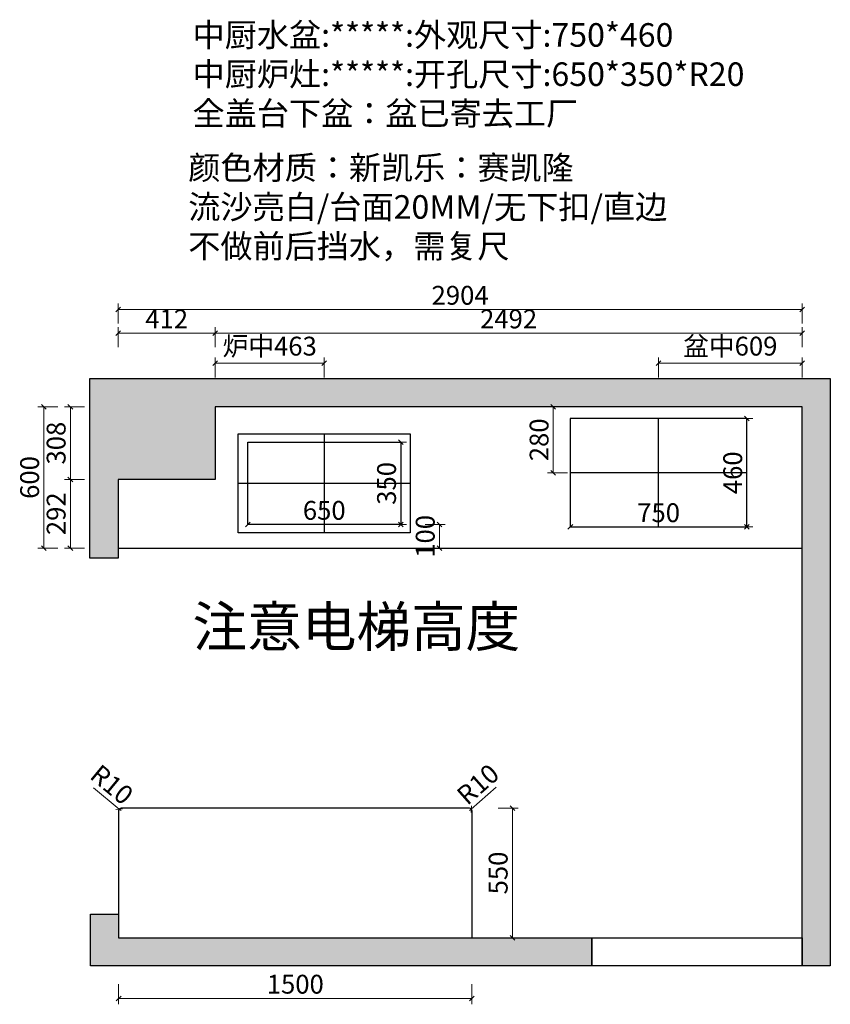
# Model space of a CAD drawing. Units: millimetres. Extents: x 42119 to 58639, y -109170 to -85874.
# Drawn here: x 52088 to 55530, y -109170 to -104987 of the extents above; entities that cross this region are included whole.
import ezdxf

# ---------------------------------------------------------------- set-up
doc = ezdxf.new("R2010")
doc.units = ezdxf.units.MM
doc.header["$PDMODE"] = 35
doc.layers.add('DIM', color=1, linetype='Continuous')
doc.styles.get("Standard").update_dxf_attribs({"font": 'txt.shx', "height": 30, "bigfont": 'gbcbig.shx'})
doc.styles.add('仿宋', font='txt', dxfattribs={"width": 0.8})
doc.styles.add('帝森标注0.5', font='txt', dxfattribs={"width": 0.5})
doc.dimstyles.new('帝森标注', dxfattribs={"dimscale": 20, "dimtxt": 4, "dimasz": 1, "dimexe": 1.25, "dimexo": 3, "dimgap": 0.5, "dimtad": 1, "dimdec": 0, "dimzin": 1, "dimdsep": 46, "dimtxsty": '帝森标注0.5', "dimblk": 'OBLIQUE', "dimcen": 2.5, "dimclrd": 3, "dimclre": 3, "dimclrt": 1, "dimadec": 0, "dimazin": 0, "dimtfac": 1, "dimtdec": 0, "dimtix": 1, "dimtmove": 1, "dimatfit": 2, "dimldrblk": 'CCD_Leader_Arrow', "dimfxl": 3, "dimfxlon": 1, "dimtfill": 1, "dimlwd": 5, "dimlwe": 5, "dimarcsym": 0})

# ---------------------------------------------------------------- blocks, each defined once
blk = doc.blocks.new('_Oblique')
at = {"color": 0, "linetype": 'ByBlock', "lineweight": -2}
blk.add_line((-0.5, -0.5), (0.5, 0.5), dxfattribs=at)
blk = doc.blocks.new('*D75')
at = {"layer": 'Defpoints', "color": 0, "transparency": 16777216}
for p in [(52510.4, -108340.6), (52518.1, -108347)]:
    blk.add_point(p, dxfattribs=at)
at = {"layer": 'DIM', "color": 3, "lineweight": 5, "transparency": 16777216}
for p in [(52401.7, -108250.8), (52518.1, -108347)]:
    blk.add_line(p, (52510.4, -108340.6), dxfattribs=at)
at = {"layer": 'DIM', "color": 1, "transparency": 16777216, "insert": (52472.5, -108244.4), "char_height": 80, "attachment_point": 5, "rotation": 320.4357, "style": '帝森标注0.5', "bg_fill": 3, "box_fill_scale": 1.1, "bg_fill_color": 256, "bg_fill_true_color": 13158600, "bg_fill_transparency": 0}
blk.add_mtext('R10', dxfattribs=at)
at = {"layer": 'DIM', "color": 3, "lineweight": 5, "transparency": 16777216, "xscale": 20, "yscale": 20, "zscale": 20, "rotation": 320.4356610475627}
blk.add_blockref('_Oblique', (52510.4, -108340.6), dxfattribs=at)
blk = doc.blocks.new('CCD_Leader_Arrow')
at = {"color": 50, "linetype": 'ByBlock'}
blk.add_line((0, 0), (-1, 0), dxfattribs=at)
for points in [[(-0.86, 0.67), (-0.6, 0.85), (-0.24, 0), (0, 0)], [(-0.86, -0.67), (-0.6, -0.85), (-0.24, 0), (0, 0)]]:
    blk.add_solid(points, dxfattribs=at)
blk = doc.blocks.new('*D76')
at = {"layer": 'Defpoints', "color": 0, "transparency": 16777216}
blk.add_point((53998.1, -108347), dxfattribs=at)
at = {"layer": 'DIM', "color": 3, "lineweight": 5, "transparency": 16777216}
blk.add_line((54111.6, -108247.2), (54005.7, -108340.4), dxfattribs=at)
at = {"layer": 'DIM', "color": 1, "transparency": 16777216, "insert": (54040.6, -108243), "char_height": 80, "attachment_point": 5, "rotation": 41.3529, "style": '帝森标注0.5', "bg_fill": 3, "box_fill_scale": 1.1, "bg_fill_color": 256, "bg_fill_true_color": 13158600, "bg_fill_transparency": 0}
blk.add_mtext('R10', dxfattribs=at)
at = {"layer": 'Defpoints', "color": 0, "transparency": 16777216}
blk.add_point((54005.7, -108340.4), dxfattribs=at)
at = {"layer": 'DIM', "color": 3, "lineweight": 5, "transparency": 16777216}
blk.add_line((53998.1, -108347), (54005.7, -108340.4), dxfattribs=at)
at = {"layer": 'DIM', "color": 3, "lineweight": 5, "transparency": 16777216, "xscale": 20, "yscale": 20, "zscale": 20, "rotation": 221.3529038324106}
blk.add_blockref('_Oblique', (54005.7, -108340.4), dxfattribs=at)
blk = doc.blocks.new('A$C4f2630f7')
at = {"color": 1}
for p, q in [((365, 420), (365, 0)), ((730, 210), (0, 210))]:
    blk.add_line(p, q, dxfattribs=at)
for points in [[(0, 420), (730, 420), (730, 0), (0, 0)], [(40, 385), (690, 385), (690, 35), (40, 35)]]:
    blk.add_lwpolyline(points, close=True, dxfattribs=at)
blk = doc.blocks.new('A$C195612cc')
at = {"color": 1}
for p, q in [((375, 0), (375, 460)), ((750, 230), (0, 230))]:
    blk.add_line(p, q, dxfattribs=at)
blk.add_lwpolyline([(0, 0), (750, 0), (750, 460), (0, 460)], close=True, dxfattribs=at)
blk = doc.blocks.new('*D203')
at = {"layer": 'Defpoints', "color": 0, "transparency": 16777216}
for p in [(52508.1, -108617), (54008.1, -108617), (54008.1, -109144.8)]:
    blk.add_point(p, dxfattribs=at)
at = {"layer": 'DIM', "color": 3, "lineweight": 5, "transparency": 16777216}
for p, q in [((52508.1, -109084.8), (52508.1, -109169.8)), ((54008.1, -109084.8), (54008.1, -109169.8)), ((52508.1, -109144.8), (54008.1, -109144.8))]:
    blk.add_line(p, q, dxfattribs=at)
at = {"layer": 'DIM', "color": 3, "lineweight": 5, "transparency": 16777216, "xscale": 20, "yscale": 20, "zscale": 20, "rotation": 180}
blk.add_blockref('_Oblique', (52508.1, -109144.8), dxfattribs=at)
at = {"layer": 'DIM', "color": 3, "lineweight": 5, "transparency": 16777216, "xscale": 20, "yscale": 20, "zscale": 20}
blk.add_blockref('_Oblique', (54008.1, -109144.8), dxfattribs=at)
at = {"layer": 'DIM', "color": 0, "transparency": 16777216, "insert": (53258.1, -109094.8), "char_height": 80, "attachment_point": 5, "style": '帝森标注0.5', "bg_fill": 3, "box_fill_scale": 1.1, "bg_fill_color": 256, "bg_fill_true_color": 13158600, "bg_fill_transparency": 0}
blk.add_mtext('1500', dxfattribs=at)
blk = doc.blocks.new('*D204')
at = {"layer": 'Defpoints', "color": 0, "transparency": 16777216}
for p in [(53885.5, -108337), (54180.1, -108337), (53885.5, -108887)]:
    blk.add_point(p, dxfattribs=at)
at = {"layer": 'DIM', "color": 3, "lineweight": 5, "transparency": 16777216}
for p, q in [((54120.1, -108337), (54205.1, -108337)), ((54180.1, -108887), (54180.1, -108337)), ((54120.1, -108887), (54205.1, -108887))]:
    blk.add_line(p, q, dxfattribs=at)
at = {"layer": 'DIM', "color": 3, "lineweight": 5, "transparency": 16777216, "xscale": 20, "yscale": 20, "zscale": 20}
for p, rotation in [((54180.1, -108337), 90), ((54180.1, -108887), 270)]:
    blk.add_blockref('_Oblique', p, dxfattribs=dict(at, rotation=rotation))
at = {"layer": 'DIM', "color": 0, "transparency": 16777216, "insert": (54130.1, -108612), "char_height": 80, "attachment_point": 5, "rotation": 90, "style": '帝森标注0.5', "bg_fill": 3, "box_fill_scale": 1.1, "bg_fill_color": 256, "bg_fill_true_color": 13158600, "bg_fill_transparency": 0}
blk.add_mtext('550', dxfattribs=at)
blk = doc.blocks.new('*D205')
at = {"color": 3, "lineweight": 5, "transparency": 16777216}
for p, q in [((53056.1, -107132), (53056.1, -107107)), ((53706.1, -107132), (53706.1, -107107)), ((53706.1, -107132), (53056.1, -107132))]:
    blk.add_line(p, q, dxfattribs=at)
at = {"layer": 'Defpoints', "color": 0, "transparency": 16777216}
for p in [(53056.1, -107132), (53056.1, -107132), (53706.1, -107132)]:
    blk.add_point(p, dxfattribs=at)
at = {"color": 3, "lineweight": 5, "transparency": 16777216, "xscale": 20, "yscale": 20, "zscale": 20, "rotation": 180}
blk.add_blockref('_Oblique', (53056.1, -107132), dxfattribs=at)
at = {"color": 3, "lineweight": 5, "transparency": 16777216, "xscale": 20, "yscale": 20, "zscale": 20}
blk.add_blockref('_Oblique', (53706.1, -107132), dxfattribs=at)
at = {"transparency": 16777216, "insert": (53381.1, -107082), "char_height": 80, "attachment_point": 5, "style": '帝森标注0.5', "bg_fill": 3, "box_fill_scale": 1.1, "bg_fill_color": 256, "bg_fill_true_color": 13158600, "bg_fill_transparency": 0}
blk.add_mtext('650', dxfattribs=at)
blk = doc.blocks.new('*D206')
at = {"color": 3, "lineweight": 5, "transparency": 16777216}
for p, q in [((53706.1, -106782), (53731.1, -106782)), ((53706.1, -107132), (53706.1, -106782)), ((53706.1, -107132), (53731.1, -107132))]:
    blk.add_line(p, q, dxfattribs=at)
at = {"layer": 'Defpoints', "color": 0, "transparency": 16777216}
for p in [(53706.1, -106782), (53706.1, -106782), (53706.1, -107132)]:
    blk.add_point(p, dxfattribs=at)
at = {"color": 3, "lineweight": 5, "transparency": 16777216, "xscale": 20, "yscale": 20, "zscale": 20}
for p, rotation in [((53706.1, -106782), 90), ((53706.1, -107132), 270)]:
    blk.add_blockref('_Oblique', p, dxfattribs=dict(at, rotation=rotation))
at = {"transparency": 16777216, "insert": (53656.1, -106957), "char_height": 80, "attachment_point": 5, "rotation": 90, "style": '帝森标注0.5', "bg_fill": 3, "box_fill_scale": 1.1, "bg_fill_color": 256, "bg_fill_true_color": 13158600, "bg_fill_transparency": 0}
blk.add_mtext('350', dxfattribs=at)
blk = doc.blocks.new('*D207')
at = {"color": 3, "lineweight": 5, "transparency": 16777216}
for p, q in [((54426.1, -107142), (54426.1, -107117)), ((55176.1, -107142), (54426.1, -107142)), ((55176.1, -107142), (55176.1, -107117))]:
    blk.add_line(p, q, dxfattribs=at)
at = {"layer": 'Defpoints', "color": 0, "transparency": 16777216}
for p in [(54426.1, -107142), (54426.1, -107142), (55176.1, -107142)]:
    blk.add_point(p, dxfattribs=at)
at = {"color": 3, "lineweight": 5, "transparency": 16777216, "xscale": 20, "yscale": 20, "zscale": 20, "rotation": 180}
blk.add_blockref('_Oblique', (54426.1, -107142), dxfattribs=at)
at = {"color": 3, "lineweight": 5, "transparency": 16777216, "xscale": 20, "yscale": 20, "zscale": 20}
blk.add_blockref('_Oblique', (55176.1, -107142), dxfattribs=at)
at = {"transparency": 16777216, "insert": (54801.1, -107092), "char_height": 80, "attachment_point": 5, "style": '帝森标注0.5', "bg_fill": 3, "box_fill_scale": 1.1, "bg_fill_color": 256, "bg_fill_true_color": 13158600, "bg_fill_transparency": 0}
blk.add_mtext('750', dxfattribs=at)
blk = doc.blocks.new('*D208')
at = {"color": 3, "lineweight": 5, "transparency": 16777216}
for p, q in [((55176.1, -106682), (55201.1, -106682)), ((55176.1, -107142), (55176.1, -106682)), ((55176.1, -107142), (55201.1, -107142))]:
    blk.add_line(p, q, dxfattribs=at)
at = {"layer": 'Defpoints', "color": 0, "transparency": 16777216}
for p in [(55176.1, -106682), (55176.1, -106682), (55176.1, -107142)]:
    blk.add_point(p, dxfattribs=at)
at = {"color": 3, "lineweight": 5, "transparency": 16777216, "xscale": 20, "yscale": 20, "zscale": 20}
for p, rotation in [((55176.1, -106682), 90), ((55176.1, -107142), 270)]:
    blk.add_blockref('_Oblique', p, dxfattribs=dict(at, rotation=rotation))
at = {"transparency": 16777216, "insert": (55126.1, -106912), "char_height": 80, "attachment_point": 5, "rotation": 90, "style": '帝森标注0.5', "bg_fill": 3, "box_fill_scale": 1.1, "bg_fill_color": 256, "bg_fill_true_color": 13158600, "bg_fill_transparency": 0}
blk.add_mtext('460', dxfattribs=at)
blk = doc.blocks.new('*D209')
at = {"layer": 'Defpoints', "color": 0, "transparency": 16777216}
for p in [(53606, -107132), (53606, -107232)]:
    blk.add_point(p, dxfattribs=at)
at = {"layer": 'DIM', "color": 3, "lineweight": 5, "transparency": 16777216}
for p, q in [((53810.3, -107132), (53895.3, -107132)), ((53870.3, -107132), (53870.3, -107232)), ((53810.3, -107232), (53895.3, -107232))]:
    blk.add_line(p, q, dxfattribs=at)
at = {"layer": 'DIM', "color": 3, "lineweight": 5, "transparency": 16777216, "xscale": 20, "yscale": 20, "zscale": 20}
for p, rotation in [((53870.3, -107132), 90), ((53870.3, -107232), 270)]:
    blk.add_blockref('_Oblique', p, dxfattribs=dict(at, rotation=rotation))
at = {"layer": 'DIM', "color": 0, "transparency": 16777216, "insert": (53820.3, -107182), "char_height": 80, "attachment_point": 5, "rotation": 90, "style": '帝森标注0.5', "bg_fill": 3, "box_fill_scale": 1.1, "bg_fill_color": 256, "bg_fill_true_color": 13158600, "bg_fill_transparency": 0}
blk.add_mtext('100', dxfattribs=at)
at = {"layer": 'Defpoints', "color": 0, "transparency": 16777216}
blk.add_point((53870.3, -107232), dxfattribs=at)
blk = doc.blocks.new('*D210')
at = {"layer": 'Defpoints', "color": 0, "transparency": 16777216}
for p in [(54353.8, -106632), (54588, -106632), (54588, -106912)]:
    blk.add_point(p, dxfattribs=at)
at = {"layer": 'DIM', "color": 3, "lineweight": 5, "transparency": 16777216}
for p, q in [((54413.8, -106632), (54328.8, -106632)), ((54353.8, -106912), (54353.8, -106632)), ((54413.8, -106912), (54328.8, -106912))]:
    blk.add_line(p, q, dxfattribs=at)
at = {"layer": 'DIM', "color": 3, "lineweight": 5, "transparency": 16777216, "xscale": 20, "yscale": 20, "zscale": 20}
for p, rotation in [((54353.8, -106632), 90), ((54353.8, -106912), 270)]:
    blk.add_blockref('_Oblique', p, dxfattribs=dict(at, rotation=rotation))
at = {"layer": 'DIM', "color": 0, "transparency": 16777216, "insert": (54303.8, -106772), "char_height": 80, "attachment_point": 5, "rotation": 90, "style": '帝森标注0.5', "bg_fill": 3, "box_fill_scale": 1.1, "bg_fill_color": 256, "bg_fill_true_color": 13158600, "bg_fill_transparency": 0}
blk.add_mtext('280', dxfattribs=at)
blk = doc.blocks.new('*D211')
at = {"layer": 'Defpoints', "color": 0, "transparency": 16777216}
for p in [(55410.1, -106446.9), (54801.1, -106760.5), (55410.1, -106760.5)]:
    blk.add_point(p, dxfattribs=at)
at = {"layer": 'DIM', "color": 3, "lineweight": 5, "transparency": 16777216}
for p, q in [((54801.1, -106506.9), (54801.1, -106421.9)), ((55410.1, -106506.9), (55410.1, -106421.9)), ((54801.1, -106446.9), (55410.1, -106446.9))]:
    blk.add_line(p, q, dxfattribs=at)
at = {"layer": 'DIM', "color": 3, "lineweight": 5, "transparency": 16777216, "xscale": 20, "yscale": 20, "zscale": 20, "rotation": 180}
blk.add_blockref('_Oblique', (54801.1, -106446.9), dxfattribs=at)
at = {"layer": 'DIM', "color": 3, "lineweight": 5, "transparency": 16777216, "xscale": 20, "yscale": 20, "zscale": 20}
blk.add_blockref('_Oblique', (55410.1, -106446.9), dxfattribs=at)
at = {"layer": 'DIM', "color": 0, "transparency": 16777216, "insert": (55105.6, -106384.4), "char_height": 80, "attachment_point": 5, "style": '帝森标注0.5', "bg_fill": 3, "box_fill_scale": 1.1, "bg_fill_color": 256, "bg_fill_true_color": 13158600, "bg_fill_transparency": 0}
blk.add_mtext('盆中609', dxfattribs=at)
blk = doc.blocks.new('*D212')
at = {"layer": 'Defpoints', "color": 0, "transparency": 16777216}
for p in [(55410.1, -106318.8), (52918.1, -106718.3), (55410.1, -106718.3)]:
    blk.add_point(p, dxfattribs=at)
at = {"layer": 'DIM', "color": 3, "lineweight": 5, "transparency": 16777216}
for p, q in [((52918.1, -106378.8), (52918.1, -106293.8)), ((55410.1, -106378.8), (55410.1, -106293.8)), ((52918.1, -106318.8), (55410.1, -106318.8))]:
    blk.add_line(p, q, dxfattribs=at)
at = {"layer": 'DIM', "color": 3, "lineweight": 5, "transparency": 16777216, "xscale": 20, "yscale": 20, "zscale": 20, "rotation": 180}
blk.add_blockref('_Oblique', (52918.1, -106318.8), dxfattribs=at)
at = {"layer": 'DIM', "color": 3, "lineweight": 5, "transparency": 16777216, "xscale": 20, "yscale": 20, "zscale": 20}
blk.add_blockref('_Oblique', (55410.1, -106318.8), dxfattribs=at)
at = {"layer": 'DIM', "color": 0, "transparency": 16777216, "insert": (54164.1, -106268.8), "char_height": 80, "attachment_point": 5, "style": '帝森标注0.5', "bg_fill": 3, "box_fill_scale": 1.1, "bg_fill_color": 256, "bg_fill_true_color": 13158600, "bg_fill_transparency": 0}
blk.add_mtext('2492', dxfattribs=at)
blk = doc.blocks.new('*D213')
at = {"layer": 'Defpoints', "color": 0, "transparency": 16777216}
for p in [(52918.1, -106318.8), (52506.1, -106940), (52918.1, -106940)]:
    blk.add_point(p, dxfattribs=at)
at = {"layer": 'DIM', "color": 3, "lineweight": 5, "transparency": 16777216}
for p, q in [((52506.1, -106378.8), (52506.1, -106293.8)), ((52918.1, -106378.8), (52918.1, -106293.8)), ((52506.1, -106318.8), (52918.1, -106318.8))]:
    blk.add_line(p, q, dxfattribs=at)
at = {"layer": 'DIM', "color": 3, "lineweight": 5, "transparency": 16777216, "xscale": 20, "yscale": 20, "zscale": 20, "rotation": 180}
blk.add_blockref('_Oblique', (52506.1, -106318.8), dxfattribs=at)
at = {"layer": 'DIM', "color": 3, "lineweight": 5, "transparency": 16777216, "xscale": 20, "yscale": 20, "zscale": 20}
blk.add_blockref('_Oblique', (52918.1, -106318.8), dxfattribs=at)
at = {"layer": 'DIM', "color": 0, "transparency": 16777216, "insert": (52712.1, -106268.8), "char_height": 80, "attachment_point": 5, "style": '帝森标注0.5', "bg_fill": 3, "box_fill_scale": 1.1, "bg_fill_color": 256, "bg_fill_true_color": 13158600, "bg_fill_transparency": 0}
blk.add_mtext('412', dxfattribs=at)
blk = doc.blocks.new('*D214')
at = {"layer": 'Defpoints', "color": 0, "transparency": 16777216}
for p in [(52302.9, -106632), (52918.1, -106632), (52918.1, -106940)]:
    blk.add_point(p, dxfattribs=at)
at = {"layer": 'DIM', "color": 3, "lineweight": 5, "transparency": 16777216}
for p, q in [((52362.9, -106632), (52277.9, -106632)), ((52302.9, -106940), (52302.9, -106632)), ((52362.9, -106940), (52277.9, -106940))]:
    blk.add_line(p, q, dxfattribs=at)
at = {"layer": 'DIM', "color": 3, "lineweight": 5, "transparency": 16777216, "xscale": 20, "yscale": 20, "zscale": 20}
for p, rotation in [((52302.9, -106632), 90), ((52302.9, -106940), 270)]:
    blk.add_blockref('_Oblique', p, dxfattribs=dict(at, rotation=rotation))
at = {"layer": 'DIM', "color": 0, "transparency": 16777216, "insert": (52252.9, -106786), "char_height": 80, "attachment_point": 5, "rotation": 90, "style": '帝森标注0.5', "bg_fill": 3, "box_fill_scale": 1.1, "bg_fill_color": 256, "bg_fill_true_color": 13158600, "bg_fill_transparency": 0}
blk.add_mtext('308', dxfattribs=at)
blk = doc.blocks.new('*D215')
at = {"layer": 'Defpoints', "color": 0, "transparency": 16777216}
for p in [(52591.4, -106940), (52302.9, -107232), (52591.4, -107232)]:
    blk.add_point(p, dxfattribs=at)
at = {"layer": 'DIM', "color": 3, "lineweight": 5, "transparency": 16777216}
for p, q in [((52362.9, -106940), (52277.9, -106940)), ((52302.9, -106940), (52302.9, -107232)), ((52362.9, -107232), (52277.9, -107232))]:
    blk.add_line(p, q, dxfattribs=at)
at = {"layer": 'DIM', "color": 3, "lineweight": 5, "transparency": 16777216, "xscale": 20, "yscale": 20, "zscale": 20}
for p, rotation in [((52302.9, -106940), 90), ((52302.9, -107232), 270)]:
    blk.add_blockref('_Oblique', p, dxfattribs=dict(at, rotation=rotation))
at = {"layer": 'DIM', "color": 0, "transparency": 16777216, "insert": (52252.9, -107086), "char_height": 80, "attachment_point": 5, "rotation": 90, "style": '帝森标注0.5', "bg_fill": 3, "box_fill_scale": 1.1, "bg_fill_color": 256, "bg_fill_true_color": 13158600, "bg_fill_transparency": 0}
blk.add_mtext('292', dxfattribs=at)
blk = doc.blocks.new('*D216')
at = {"layer": 'Defpoints', "color": 0, "transparency": 16777216}
for p in [(52190.3, -106632), (52940.8, -106632), (52940.8, -107232)]:
    blk.add_point(p, dxfattribs=at)
at = {"layer": 'DIM', "color": 3, "lineweight": 5, "transparency": 16777216}
for p, q in [((52250.3, -106632), (52165.3, -106632)), ((52190.3, -107232), (52190.3, -106632)), ((52250.3, -107232), (52165.3, -107232))]:
    blk.add_line(p, q, dxfattribs=at)
at = {"layer": 'DIM', "color": 3, "lineweight": 5, "transparency": 16777216, "xscale": 20, "yscale": 20, "zscale": 20}
for p, rotation in [((52190.3, -106632), 90), ((52190.3, -107232), 270)]:
    blk.add_blockref('_Oblique', p, dxfattribs=dict(at, rotation=rotation))
at = {"layer": 'DIM', "color": 0, "transparency": 16777216, "insert": (52140.3, -106932), "char_height": 80, "attachment_point": 5, "rotation": 90, "style": '帝森标注0.5', "bg_fill": 3, "box_fill_scale": 1.1, "bg_fill_color": 256, "bg_fill_true_color": 13158600, "bg_fill_transparency": 0}
blk.add_mtext('600', dxfattribs=at)
blk = doc.blocks.new('*D217')
at = {"layer": 'Defpoints', "color": 0, "transparency": 16777216}
for p in [(55410.1, -106218.5), (52506.1, -107232), (55410.1, -107232)]:
    blk.add_point(p, dxfattribs=at)
at = {"layer": 'DIM', "color": 3, "lineweight": 5, "transparency": 16777216}
for p, q in [((52506.1, -106278.5), (52506.1, -106193.5)), ((52506.1, -106218.5), (55410.1, -106218.5)), ((55410.1, -106278.5), (55410.1, -106193.5))]:
    blk.add_line(p, q, dxfattribs=at)
at = {"layer": 'DIM', "color": 3, "lineweight": 5, "transparency": 16777216, "xscale": 20, "yscale": 20, "zscale": 20, "rotation": 180}
blk.add_blockref('_Oblique', (52506.1, -106218.5), dxfattribs=at)
at = {"layer": 'DIM', "color": 3, "lineweight": 5, "transparency": 16777216, "xscale": 20, "yscale": 20, "zscale": 20}
blk.add_blockref('_Oblique', (55410.1, -106218.5), dxfattribs=at)
at = {"layer": 'DIM', "color": 0, "transparency": 16777216, "insert": (53958.1, -106168.5), "char_height": 80, "attachment_point": 5, "style": '帝森标注0.5', "bg_fill": 3, "box_fill_scale": 1.1, "bg_fill_color": 256, "bg_fill_true_color": 13158600, "bg_fill_transparency": 0}
blk.add_mtext('2904', dxfattribs=at)
blk = doc.blocks.new('*D218')
at = {"layer": 'Defpoints', "color": 0, "transparency": 16777216}
for p in [(52918.1, -106446.9), (52918.1, -106855.7), (53381.1, -106855.7)]:
    blk.add_point(p, dxfattribs=at)
at = {"layer": 'DIM', "color": 3, "lineweight": 5, "transparency": 16777216}
for p, q in [((52918.1, -106506.9), (52918.1, -106421.9)), ((53381.1, -106506.9), (53381.1, -106421.9)), ((53381.1, -106446.9), (52918.1, -106446.9))]:
    blk.add_line(p, q, dxfattribs=at)
at = {"layer": 'DIM', "color": 3, "lineweight": 5, "transparency": 16777216, "xscale": 20, "yscale": 20, "zscale": 20, "rotation": 180}
blk.add_blockref('_Oblique', (52918.1, -106446.9), dxfattribs=at)
at = {"layer": 'DIM', "color": 3, "lineweight": 5, "transparency": 16777216, "xscale": 20, "yscale": 20, "zscale": 20}
blk.add_blockref('_Oblique', (53381.1, -106446.9), dxfattribs=at)
at = {"layer": 'DIM', "color": 0, "transparency": 16777216, "insert": (53149.6, -106384.4), "char_height": 80, "attachment_point": 5, "style": '帝森标注0.5', "bg_fill": 3, "box_fill_scale": 1.1, "bg_fill_color": 256, "bg_fill_true_color": 13158600, "bg_fill_transparency": 0}
blk.add_mtext('炉中463', dxfattribs=at)

msp = doc.modelspace()

# ---------------------------------------------------------------- hatches: boundary and pattern name
h = msp.add_hatch()
h.set_pattern_fill('钢筋混凝土', color=8, scale=20, pattern_type=2)
h.set_pattern_definition([(45, (-3031.53, -47654.95), (-70.71068, 70.71068), []), (50, (-3031.53, -47654.95), (143.45204, -12.55043), [15, -165]), (355, (-3031.53, -47654.95), (-27.75027, 150.43843), [12, -132]), (100.4514, (-3019.57, -47656), (115.70188, 137.8879), [12.74804, -140.22842]), (46.1842, (-3031.53, -47614.95), (213.4482, -33.1038), [22.5, -247.5]), (96.6356, (-3013.74, -47617.71), (186.93254, 194.82357), [19.12206, -210.3426]), (351.1842, (-3031.53, -47614.95), (186.9324, 194.8237), [18, -198]), (21, (-3011.53, -47624.95), (119.38141, -80.52378), [15, -165]), (326, (-3011.53, -47624.95), (48.66307, 145.03), [12, -132]), (71.4514, (-3001.58, -47631.67), (168.04453, 64.5061), [12.74804, -140.22842]), (37.5, (-3031.53, -47654.955), (2.43197, 66.57877), [1, -130.4, 1, -134, 1, -132.5]), (7.5, (-3031.53, -47654.955), (52.61391, 78.88234), [1, -76.4, 1, -127.4, 1, -50.5]), (327.5, (-3076.13, -47654.955), (106.764487, -4.510974), [1, -50, 1, -156, 1, -207]), (317.5, (-3096.13, -47654.955), (116.63723, 20.021), [1, -65, 1, -103.6, 1, -147])])
h.paths.add_polyline_path([(52508.1, -108887), (54518.1, -108887), (54518.1, -109007), (52388.5, -109007), (52388.1, -108787), (52508.1, -108787)], flags=17)
h.paths.add_polyline_path([(52506.1, -107275), (52386.1, -107275), (52386.1, -106512), (55530.1, -106512), (55530.1, -109007), (55410.1, -109007), (55410.1, -108887), (55410.1, -106632), (52918.1, -106632), (52918.1, -106940), (52506.1, -106940)])

# ---------------------------------------------------------------- linework, layer by layer
at = {"color": 255}
for p, q in [((52506.1, -107232), (55410.1, -107232)), ((52508.1, -108347), (52508.1, -108887)), ((53998.1, -108337), (52518.1, -108337)), ((54008.1, -108347), (54008.1, -108887))]:
    msp.add_line(p, q, dxfattribs=at)
at = {"color": 8}
for points in [[(52506.1, -107275), (52386.1, -107275), (52386.1, -106512), (55530.1, -106512), (55530.1, -109007), (55410.1, -109007), (55410.1, -108887), (55410.1, -106632), (52918.1, -106632), (52918.1, -106940), (52506.1, -106940)], [(52508.1, -108887), (54518.1, -108887), (54518.1, -109007), (52388.5, -109007), (52388.1, -108787), (52508.1, -108787)], [(55410.1, -109007), (54518.1, -109007), (54518.1, -108887), (55410.1, -108887)]]:
    msp.add_lwpolyline(points, close=True, dxfattribs=at)
at = {"color": 255}
for centre, start, end in [((52518.1, -108347), 90, 180), ((53998.1, -108347), 0, 90)]:
    msp.add_arc(centre, 10, start, end, dxfattribs=at)

# ---------------------------------------------------------------- block references
for name, p in [('A$C195612cc', (54426.1, -107142)), ('A$C4f2630f7', (53016.1, -107167))]:
    msp.add_blockref(name, p, dxfattribs=at)

# ---------------------------------------------------------------- texts
at = {"color": 1, "style": '仿宋'}
msp.add_text('注意电梯高度', height=170, dxfattribs=at).set_placement((52821.9, -107650.4))
at = {"lineweight": 0, "char_height": 100, "attachment_point": 1}
for s, insert, width in [('{\\fNSimSun|b0|i0|c134|p49;中厨水盆\\fNSimSun|b0|i0|c0|p49;:*****:\\fNSimSun|b0|i0|c134|p49;外观尺寸\\fNSimSun|b0|i0|c0|p49;:750*460\\P\\fNSimSun|b0|i0|c134|p49;中厨炉灶\\fNSimSun|b0|i0|c0|p49;:*****:\\fNSimSun|b0|i0|c134|p49;开孔尺寸\\fNSimSun|b0|i0|c0|p49;:\\fNSimSun|b0|i0|c134|p49;650\\fNSimSun|b0|i0|c0|p49;*3\\fNSimSun|b0|i0|c134|p49;5\\fNSimSun|b0|i0|c0|p49;0*R20^J\\fNSimSun|b1|i0|c134|p49;全盖\\fNSimSun|b0|i0|c134|p49;台下盆：盆已寄去工厂}', (52822.1, -105002.1), 3801.908), ('{\\fNSimSun|b0|i0|c134|p49;颜色材质：新凯乐：赛凯隆\\P流沙亮白\\fNSimSun|b0|i0|c0|p49;/\\fNSimSun|b0|i0|c134|p49;台面20\\fNSimSun|b0|i0|c0|p49;MM/\\fNSimSun|b0|i0|c134|p49;无下扣\\fNSimSun|b0|i0|c0|p49;/\\fNSimSun|b0|i0|c134|p49;直边\\P不做前后挡水，需复尺}', (52803.7, -105566.1), 3803.121)]:
    msp.add_mtext(s, dxfattribs=dict(at, insert=insert, width=width))

# ---------------------------------------------------------------- next in the draw order: dimensions: what is measured, and where the dimension line sits
at = {"color": 255}
for base, p1, p2, picture, middle in [((53056.1, -107132), (53706.1, -107132), (53056.1, -107132), '*D205', (53381.1, -107082)), ((54426.1, -107142), (55176.1, -107142), (54426.1, -107142), '*D207', (54801.1, -107092))]:
    dim = msp.add_linear_dim(base=base, p1=p1, p2=p2, dimstyle='帝森标注', override={"dimclrt": 256, "dimfxl": 70}, dxfattribs=at)
    dim.commit()
    dim.dimension.update_dxf_attribs({"geometry": picture, "text_midpoint": middle})
at = {"layer": 'DIM', "color": 255}
dim = msp.add_linear_dim(base=(54353.8, -106632), p1=(54588, -106912), p2=(54588, -106632), angle=90, dimstyle='帝森标注', override={"dimclrt": 0}, dxfattribs=at)
dim.commit()
dim.dimension.update_dxf_attribs({"geometry": '*D210', "text_midpoint": (54303.8, -106772)})
for center, mpoint, picture, middle in [((52518.1, -108347), (52510.4, -108340.6), '*D75', (52472.5, -108244.4)), ((53998.1, -108347), (54005.7, -108340.4), '*D76', (54040.6, -108243))]:
    dim = msp.add_radius_dim(center=center, mpoint=mpoint, dimstyle='帝森标注', dxfattribs=at)
    dim.commit()
    dim.dimension.update_dxf_attribs({"geometry": picture, "text_midpoint": middle})
dim = msp.add_linear_dim(base=(54008.1, -109144.8), p1=(52508.1, -108617), p2=(54008.1, -108617), dimstyle='帝森标注', override={"dimclrt": 0}, dxfattribs=at)
dim.commit()
dim.dimension.update_dxf_attribs({"geometry": '*D203', "text_midpoint": (53258.1, -109094.8)})

# ---------------------------------------------------------------- next in the draw order: dimensions: what is measured, and where the dimension line sits
at = {"color": 255}
for base, p1, p2, picture, middle in [((55176.1, -106682), (55176.1, -107142), (55176.1, -106682), '*D208', (55126.1, -106912)), ((53706.1, -106782), (53706.1, -107132), (53706.1, -106782), '*D206', (53656.1, -106957))]:
    dim = msp.add_linear_dim(base=base, p1=p1, p2=p2, angle=90, dimstyle='帝森标注', override={"dimclrt": 256, "dimfxl": 70}, dxfattribs=at)
    dim.commit()
    dim.dimension.update_dxf_attribs({"geometry": picture, "text_midpoint": middle})
at = {"layer": 'DIM', "color": 255}
dim = msp.add_linear_dim(base=(54180.1, -108337), p1=(53885.5, -108887), p2=(53885.5, -108337), angle=90, dimstyle='帝森标注', override={"dimclrt": 0}, dxfattribs=at)
dim.commit()
dim.dimension.update_dxf_attribs({"geometry": '*D204', "text_midpoint": (54130.1, -108612)})

# ---------------------------------------------------------------- next in the draw order: dimensions: what is measured, and where the dimension line sits
dim = msp.add_linear_dim(base=(55410.1, -106446.9), p1=(54801.1, -106760.5), p2=(55410.1, -106760.5), text='盆中<>', dimstyle='帝森标注', override={"dimclrt": 0}, dxfattribs=at)
dim.commit()
dim.dimension.update_dxf_attribs({"geometry": '*D211', "text_midpoint": (55105.6, -106384.4)})
dim = msp.add_linear_dim(base=(53870.3, -107232), p1=(53606, -107132), p2=(53606, -107232), angle=90, dimstyle='帝森标注', override={"dimclrt": 0}, dxfattribs=at)
dim.commit()
dim.dimension.update_dxf_attribs({"geometry": '*D209', "text_midpoint": (53820.3, -107182)})

# ---------------------------------------------------------------- next in the draw order: dimensions: what is measured, and where the dimension line sits
dim = msp.add_linear_dim(base=(55410.1, -106318.8), p1=(52918.1, -106718.3), p2=(55410.1, -106718.3), dimstyle='帝森标注', override={"dimclrt": 0}, dxfattribs=at)
dim.commit()
dim.dimension.update_dxf_attribs({"geometry": '*D212', "text_midpoint": (54164.1, -106268.8)})

# ---------------------------------------------------------------- next in the draw order: dimensions: what is measured, and where the dimension line sits
dim = msp.add_linear_dim(base=(52918.1, -106318.8), p1=(52506.1, -106940), p2=(52918.1, -106940), dimstyle='帝森标注', override={"dimclrt": 0}, dxfattribs=at)
dim.commit()
dim.dimension.update_dxf_attribs({"geometry": '*D213', "text_midpoint": (52712.1, -106268.8)})

# ---------------------------------------------------------------- next in the draw order: dimensions: what is measured, and where the dimension line sits
dim = msp.add_linear_dim(base=(52302.9, -106632), p1=(52918.1, -106940), p2=(52918.1, -106632), angle=90, dimstyle='帝森标注', override={"dimclrt": 0}, dxfattribs=at)
dim.commit()
dim.dimension.update_dxf_attribs({"geometry": '*D214', "text_midpoint": (52252.9, -106786)})

# ---------------------------------------------------------------- next in the draw order: dimensions: what is measured, and where the dimension line sits
dim = msp.add_linear_dim(base=(52302.9, -107232), p1=(52591.4, -106940), p2=(52591.4, -107232), angle=90, dimstyle='帝森标注', override={"dimclrt": 0}, dxfattribs=at)
dim.commit()
dim.dimension.update_dxf_attribs({"geometry": '*D215', "text_midpoint": (52252.9, -107086)})

# ---------------------------------------------------------------- next in the draw order: dimensions: what is measured, and where the dimension line sits
dim = msp.add_linear_dim(base=(52190.3, -106632), p1=(52940.8, -107232), p2=(52940.8, -106632), angle=90, dimstyle='帝森标注', override={"dimclrt": 0}, dxfattribs=at)
dim.commit()
dim.dimension.update_dxf_attribs({"geometry": '*D216', "text_midpoint": (52140.3, -106932)})

# ---------------------------------------------------------------- next in the draw order: dimensions: what is measured, and where the dimension line sits
dim = msp.add_linear_dim(base=(55410.1, -106218.5), p1=(52506.1, -107232), p2=(55410.1, -107232), dimstyle='帝森标注', override={"dimclrt": 0}, dxfattribs=at)
dim.commit()
dim.dimension.update_dxf_attribs({"geometry": '*D217', "text_midpoint": (53958.1, -106168.5)})

# ---------------------------------------------------------------- next in the draw order: dimensions: what is measured, and where the dimension line sits
dim = msp.add_linear_dim(base=(52918.1, -106446.9), p1=(53381.1, -106855.7), p2=(52918.1, -106855.7), text='炉中<>', dimstyle='帝森标注', override={"dimclrt": 0}, dxfattribs=at)
dim.commit()
dim.dimension.update_dxf_attribs({"geometry": '*D218', "text_midpoint": (53149.6, -106384.4)})

doc.saveas('drawing.dxf')
